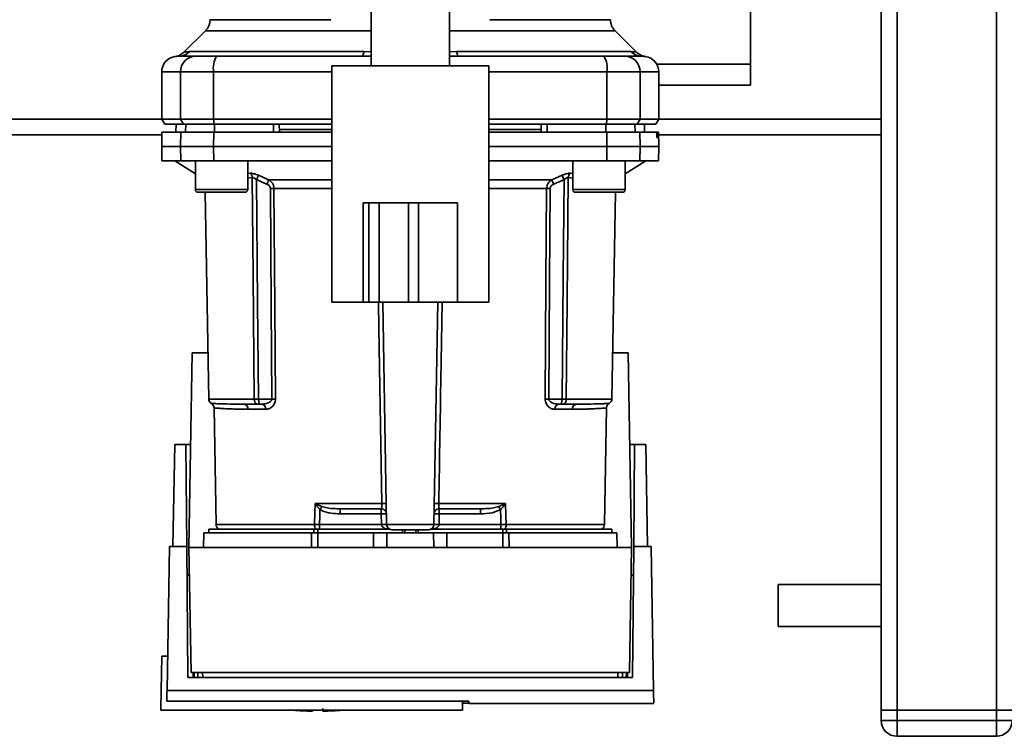
# Paper-space layout 'Blatt1' of a CAD drawing. Units: millimetres. Extents: x 0 to 5940, y 0 to 4200.
# Drawn here: x 1159 to 1347, y 569 to 706 of the extents above; entities that cross this region are included whole.
import ezdxf

# ---------------------------------------------------------------- set-up
doc = ezdxf.new("R2010")
doc.units = ezdxf.units.MM
doc.header["$LTSCALE"] = 10

psp = doc.layouts.new('Blatt1')

# ---------------------------------------------------------------- linework, layer by layer
at = {"color": 7, "linetype": 'Continuous', "lineweight": 35}
for p, q in [((1323.56, 573.86), (1323.56, 1083.86)), ((1326.56, 573.86), (1326.56, 1083.86)), ((1345.56, 573.86), (1345.56, 1083.86)), ((1226.06, 707.46), (1226.06, 697.01)), ((1241.06, 697.01), (1241.06, 707.46)), ((1298.56, 707.33), (1298.56, 697.33)), ((1194.44, 703.73), (1190.38, 699.68)), ((1276.74, 699.68), (1272.69, 703.73)), ((1191.36, 699.74), (1224.71, 699.74)), ((1224.28, 698.86), (1226.06, 698.85)), ((1224.71, 699.74), (1226.06, 699.73)), ((1241.06, 699.73), (1242.41, 699.74)), ((1241.06, 698.85), (1242.85, 698.86)), ((1242.41, 699.74), (1275.77, 699.74)), ((1218.56, 697.01), (1218.56, 651.86)), ((1218.56, 697.01), (1248.56, 697.01)), ((1248.56, 651.86), (1248.56, 697.01)), ((1298.56, 697.33), (1280.67, 697.33)), ((1298.56, 697.33), (1298.56, 693.33)), ((1186.06, 695.86), (1186.06, 686.86)), ((1186.06, 695.86), (1189.64, 695.86)), ((1189.64, 686.86), (1189.64, 695.86)), ((1189.64, 695.86), (1195.99, 695.86)), ((1195.99, 695.86), (1195.99, 686.86)), ((1195.99, 695.86), (1218.56, 695.86)), ((1248.56, 695.86), (1271.14, 695.86)), ((1271.14, 686.86), (1271.14, 695.86)), ((1271.14, 695.86), (1277.48, 695.86)), ((1277.48, 686.86), (1277.48, 695.86)), ((1277.48, 695.86), (1281.06, 695.86)), ((1281.06, 686.86), (1281.06, 695.86)), ((1281.06, 693.33), (1298.56, 693.33)), ((1186.06, 686.86), (1028.56, 686.86)), ((1186.06, 686.86), (1186.64, 685.86)), ((1186.06, 686.86), (1189.64, 686.86)), ((1195.99, 686.86), (1189.64, 686.86)), ((1190.21, 685.86), (1189.64, 686.86)), ((1195.99, 686.86), (1218.56, 686.86)), ((1195.99, 686.86), (1196.1, 685.86)), ((1248.56, 686.86), (1271.14, 686.86)), ((1271.03, 685.86), (1271.14, 686.86)), ((1271.14, 686.86), (1277.48, 686.86)), ((1277.48, 686.86), (1276.91, 685.86)), ((1281.06, 686.86), (1277.48, 686.86)), ((1280.48, 685.86), (1281.06, 686.86)), ((1323.56, 686.86), (1281.06, 686.86)), ((1186.64, 685.86), (1190.21, 685.86)), ((1188.81, 685.86), (1188.79, 684.36)), ((1188.79, 684.36), (1188.82, 685.86)), ((1190.21, 685.86), (1196.1, 685.86)), ((1190.63, 684.36), (1190.65, 685.86)), ((1196.1, 685.86), (1218.56, 685.86)), ((1196.18, 684.36), (1196.18, 685.86)), ((1207.43, 684.36), (1207.43, 685.86)), ((1208.56, 684.36), (1208.54, 685.86)), ((1218.56, 684.86), (1208.55, 684.86)), ((1248.56, 685.86), (1271.03, 685.86)), ((1258.57, 684.86), (1248.56, 684.86)), ((1258.56, 684.36), (1258.59, 685.86)), ((1259.69, 684.36), (1259.69, 685.86)), ((1270.95, 684.36), (1270.94, 685.86)), ((1271.03, 685.86), (1276.91, 685.86)), ((1276.5, 684.36), (1276.47, 685.86)), ((1276.91, 685.86), (1280.48, 685.86)), ((1278.33, 684.36), (1278.3, 685.86)), ((1278.34, 684.36), (1278.31, 685.86)), ((1186.1, 683.86), (1028.56, 683.86)), ((1186.11, 684.36), (1186.06, 681.61)), ((1189.64, 681.61), (1189.69, 684.36)), ((1189.69, 684.36), (1196, 684.36)), ((1196, 684.36), (1195.99, 681.61)), ((1196, 684.36), (1218.56, 684.36)), ((1271.14, 681.61), (1271.13, 684.36)), ((1271.13, 684.36), (1277.43, 684.36)), ((1277.43, 684.36), (1277.48, 681.61)), ((1277.43, 684.36), (1280.6, 684.36)), ((1280.94, 684.36), (1280.6, 684.36)), ((1280.64, 683.83), (1280.64, 683.89)), ((1280.64, 683.89), (1280.93, 683.89)), ((1280.93, 683.83), (1280.64, 683.83)), ((1280.92, 683.36), (1280.68, 683.36)), ((1280.93, 683.89), (1280.93, 683.83)), ((1281.01, 684.36), (1280.94, 684.36)), ((1281.06, 681.61), (1281.01, 684.36)), ((1323.56, 683.86), (1281.02, 683.86)), ((1186.06, 681.61), (1186.11, 678.86)), ((1186.06, 681.61), (1189.64, 681.61)), ((1189.69, 678.86), (1189.64, 681.61)), ((1189.64, 681.61), (1195.99, 681.61)), ((1195.99, 681.61), (1196, 678.86)), ((1195.99, 681.61), (1218.56, 681.61)), ((1248.56, 681.61), (1271.14, 681.61)), ((1271.13, 678.86), (1271.14, 681.61)), ((1271.14, 681.61), (1277.48, 681.61)), ((1277.48, 681.61), (1277.43, 678.86)), ((1277.48, 681.61), (1281.06, 681.61)), ((1281.01, 678.86), (1281.06, 681.61)), ((1186.11, 678.86), (1189.69, 678.86)), ((1188.56, 678.86), (1192.5, 676.41)), ((1196, 678.86), (1189.69, 678.86)), ((1192.5, 678.86), (1192.5, 673.36)), ((1196, 678.86), (1218.56, 678.86)), ((1202.5, 673.36), (1202.5, 678.86)), ((1248.56, 678.86), (1271.13, 678.86)), ((1264.62, 678.86), (1264.62, 673.36)), ((1271.13, 678.86), (1277.43, 678.86)), ((1274.62, 676.41), (1278.56, 678.86)), ((1274.62, 673.36), (1274.62, 678.86)), ((1277.43, 678.86), (1281.01, 678.86)), ((1202.5, 676.45), (1202.97, 676.49)), ((1202.5, 675.57), (1203.38, 675.66)), ((1260.6, 675.23), (1262.56, 676.1)), ((1263.74, 675.66), (1264.62, 675.57)), ((1264.15, 676.49), (1264.62, 676.45)), ((1206.53, 675.23), (1218.56, 675.23)), ((1218.56, 673.57), (1207.52, 673.57)), ((1248.56, 675.23), (1260.6, 675.23)), ((1259.61, 673.57), (1248.56, 673.57)), ((1192.5, 673.36), (1197.5, 673.36)), ((1193, 672.86), (1197.5, 672.86)), ((1194.35, 672.86), (1195.04, 633.34)), ((1197.5, 673.36), (1202.5, 673.36)), ((1197.5, 672.86), (1202, 672.86)), ((1264.62, 673.36), (1269.62, 673.36)), ((1265.12, 672.86), (1269.62, 672.86)), ((1269.62, 673.36), (1274.62, 673.36)), ((1269.62, 672.86), (1274.12, 672.86)), ((1272.08, 633.34), (1272.77, 672.86)), ((1224.56, 670.86), (1224.56, 651.86)), ((1225.62, 670.86), (1224.56, 670.86)), ((1225.62, 670.86), (1225.62, 651.86)), ((1227.62, 670.86), (1225.62, 670.86)), ((1227.62, 670.86), (1227.62, 651.86)), ((1233.19, 670.86), (1227.62, 670.86)), ((1233.19, 670.86), (1233.19, 651.86)), ((1235.11, 670.86), (1233.19, 670.86)), ((1235.11, 670.86), (1235.11, 651.86)), ((1242.56, 670.86), (1235.11, 670.86)), ((1242.56, 670.86), (1242.56, 651.86)), ((1218.56, 651.86), (1224.56, 651.86)), ((1225.62, 651.86), (1224.56, 651.86)), ((1227.62, 651.86), (1225.62, 651.86)), ((1233.19, 651.86), (1227.62, 651.86)), ((1229.04, 609.34), (1228.3, 651.86)), ((1235.11, 651.86), (1233.19, 651.86)), ((1242.56, 651.86), (1235.11, 651.86)), ((1238.08, 609.34), (1238.82, 651.86)), ((1242.56, 651.86), (1248.56, 651.86)), ((1191.26, 604.96), (1191.91, 642.16)), ((1191.91, 642.16), (1194.89, 642.16)), ((1272.23, 642.16), (1275.21, 642.16)), ((1275.21, 642.16), (1275.86, 604.96)), ((1203.75, 633.34), (1195.04, 633.34)), ((1207.11, 633.34), (1204.56, 633.34)), ((1205.19, 632.36), (1204.56, 632.36)), ((1260.01, 633.34), (1262.57, 633.34)), ((1261.93, 632.36), (1262.57, 632.36)), ((1263.37, 633.34), (1272.08, 633.34)), ((1196.06, 631.63), (1196.45, 609.34)), ((1205.93, 631.38), (1202.58, 631.38)), ((1264.54, 631.38), (1261.2, 631.38)), ((1270.67, 609.34), (1271.06, 631.63)), ((1188.22, 605.16), (1188.56, 624.66)), ((1190.69, 624.66), (1188.56, 624.66)), ((1190.86, 605.16), (1190.69, 624.66)), ((1190.69, 624.66), (1191.61, 624.66)), ((1275.52, 624.66), (1276.43, 624.66)), ((1276.43, 624.66), (1276.26, 605.16)), ((1278.56, 624.66), (1276.43, 624.66)), ((1278.56, 624.66), (1278.9, 605.16)), ((1215.36, 613.34), (1228.12, 613.34)), ((1215.42, 613.31), (1216.68, 612.77)), ((1239, 613.34), (1251.77, 613.34)), ((1250.45, 612.77), (1251.71, 613.31)), ((1220.16, 612.36), (1220.16, 611.39)), ((1228.01, 611.39), (1228.01, 612.36)), ((1239.11, 612.36), (1239.11, 611.39)), ((1246.97, 612.36), (1246.97, 611.39)), ((1220.16, 611.39), (1228.01, 611.39)), ((1228.01, 611.39), (1228.04, 609.36)), ((1239.08, 609.36), (1239.11, 611.39)), ((1239.11, 611.39), (1246.97, 611.39)), ((1194.11, 607.76), (1194.06, 604.96)), ((1194.11, 607.76), (1214.71, 607.76)), ((1195.06, 608.46), (1195.06, 607.76)), ((1195.06, 608.46), (1215.16, 608.46)), ((1215.24, 609.34), (1196.45, 609.34)), ((1214.68, 604.96), (1214.71, 607.76)), ((1215.88, 608.46), (1215.16, 608.46)), ((1215.16, 607.76), (1215.16, 608.46)), ((1215.88, 608.46), (1229.61, 608.46)), ((1215.88, 608.46), (1215.88, 607.76)), ((1215.88, 607.76), (1215.88, 604.96)), ((1215.88, 607.76), (1226.56, 607.76)), ((1228.05, 609.32), (1216.23, 609.32)), ((1226.56, 604.96), (1226.56, 607.76)), ((1226.56, 607.76), (1229.11, 607.76)), ((1238.08, 609.34), (1229.04, 609.34)), ((1229.11, 607.76), (1229.06, 604.96)), ((1229.11, 607.76), (1238.01, 607.76)), ((1232.08, 608.36), (1232.05, 607.76)), ((1232.05, 607.76), (1232.06, 608.36)), ((1232.51, 608.36), (1232.5, 607.76)), ((1234.62, 607.76), (1234.61, 608.36)), ((1235.08, 607.76), (1235.05, 608.36)), ((1235.06, 608.36), (1235.08, 607.76)), ((1237.51, 608.46), (1251.25, 608.46)), ((1238.06, 604.96), (1238.01, 607.76)), ((1238.01, 607.76), (1240.56, 607.76)), ((1250.89, 609.32), (1239.08, 609.32)), ((1240.56, 604.96), (1240.56, 607.76)), ((1240.56, 607.76), (1251.25, 607.76)), ((1250.89, 608.46), (1250.89, 609.32)), ((1251.96, 608.46), (1251.25, 608.46)), ((1251.25, 607.76), (1251.25, 608.46)), ((1251.25, 604.96), (1251.25, 607.76)), ((1270.67, 609.34), (1251.88, 609.34)), ((1251.96, 608.46), (1272.06, 608.46)), ((1251.96, 608.46), (1251.96, 607.76)), ((1252.42, 607.76), (1252.44, 604.96)), ((1252.42, 607.76), (1273.01, 607.76)), ((1272.06, 607.76), (1272.06, 608.46)), ((1273.06, 604.96), (1273.01, 607.76)), ((1187.08, 577.62), (1187.56, 605.16)), ((1190.86, 605.16), (1187.56, 605.16)), ((1191.08, 580.11), (1190.86, 605.16)), ((1191.26, 604.96), (1191.68, 581.09)), ((1275.86, 604.96), (1191.26, 604.96)), ((1275.44, 581.09), (1275.86, 604.96)), ((1276.26, 605.16), (1276.04, 580.11)), ((1279.56, 605.16), (1276.26, 605.16)), ((1280.04, 577.62), (1279.56, 605.16)), ((1323.56, 597.86), (1303.84, 597.86)), ((1303.84, 589.86), (1303.84, 597.86)), ((1303.84, 589.86), (1323.56, 589.86)), ((1186.06, 584.16), (1185.89, 574.16)), ((1186.06, 584.16), (1187.19, 584.16)), ((1276.04, 580.11), (1191.08, 580.11)), ((1191.68, 581.09), (1275.44, 581.09)), ((1192.08, 580.11), (1192.08, 581.09)), ((1192.26, 581.09), (1192.28, 580.11)), ((1192.99, 581.09), (1193, 580.11)), ((1193.88, 581.09), (1193.9, 580.11)), ((1273.23, 580.11), (1273.24, 581.09)), ((1274.12, 580.11), (1274.13, 581.09)), ((1274.84, 580.11), (1274.86, 581.09)), ((1275.05, 581.09), (1275.04, 580.11)), ((1280.04, 577.62), (1187.08, 577.62)), ((1185.89, 573.86), (1185.89, 574.16)), ((1185.89, 573.86), (1243.56, 573.86)), ((1187.04, 575.55), (1244.77, 575.55)), ((1214.86, 573.67), (1214.86, 573.86)), ((1243.56, 573.86), (1243.56, 575.55)), ((1244.77, 575.22), (1243.56, 575.22)), ((1244.77, 575.55), (1244.77, 575.16)), ((1244.77, 575.16), (1280.1, 575.16)), ((1323.56, 573.86), (1326.56, 573.86)), ((1323.56, 571.86), (1323.56, 573.86)), ((1326.56, 573.86), (1345.56, 573.86)), ((1326.56, 573.86), (1326.56, 571.86)), ((1345.56, 573.86), (1348.56, 573.86)), ((1345.56, 571.86), (1345.56, 573.86)), ((1323.56, 571.86), (1326.56, 571.86)), ((1326.56, 568.86), (1326.56, 571.86)), ((1326.56, 571.86), (1345.56, 571.86)), ((1345.56, 568.86), (1345.56, 571.86)), ((1345.56, 571.86), (1348.56, 571.86)), ((1345.56, 568.86), (1326.56, 568.86))]:
    psp.add_line(p, q, dxfattribs=at)
at = {"color": 7, "linetype": 'Continuous', "lineweight": 35, "flags": 128}
for points in [[(1224.71, 699.74), (1224.67, 699.54), (1224.62, 699.36), (1224.57, 699.21), (1224.51, 699.09), (1224.46, 698.99), (1224.4, 698.92), (1224.34, 698.87), (1224.28, 698.86)], [(1242.41, 699.74), (1242.45, 699.54), (1242.5, 699.36), (1242.56, 699.21), (1242.61, 699.09), (1242.67, 698.99), (1242.73, 698.92), (1242.79, 698.87), (1242.85, 698.86)], [(1203.75, 633.34), (1203.54, 656.97), (1203.38, 675.66)], [(1263.74, 675.66), (1263.53, 651.89), (1263.37, 633.34)], [(1204.19, 675.27), (1204.39, 651.74), (1204.56, 633.34)], [(1206.84, 673.57), (1206.99, 651.04), (1207.11, 633.34)], [(1207.52, 673.57), (1207.68, 650.96), (1207.8, 633.34)], [(1259.32, 633.34), (1259.48, 655.79), (1259.61, 673.57)], [(1260.01, 633.34), (1260.17, 655.87), (1260.29, 673.57)], [(1262.57, 633.34), (1262.77, 656.77), (1262.94, 675.27)], [(1228.12, 613.34), (1227.55, 646.85), (1227.46, 651.86)], [(1215.24, 609.34), (1215.31, 611.58), (1215.36, 613.34)], [(1251.77, 613.34), (1251.83, 611.1), (1251.88, 609.34)], [(1216.23, 609.32), (1216.27, 610.95), (1216.31, 612.22)], [(1250.82, 612.22), (1250.86, 610.6), (1250.89, 609.32)]]:
    psp.add_lwpolyline(points, dxfattribs=at)
at = {"color": 7, "linetype": 'Continuous', "lineweight": 35}
for centre, radius, start, end in [((1189.06, 695.86), 3, 97.5988, 180), ((1189.28, 701.76), 2.91, 270.11, 315.7681), ((1192.62, 695.89), 2.97, 90.5253, 180.5159), ((1200.38, 696.58), 4.45, 149.2577, 189.345), ((1266.74, 696.58), 4.45, 350.655, 30.7423), ((1274.51, 695.89), 2.97, 359.4841, 89.4747), ((1277.85, 701.76), 2.91, 224.2319, 269.89), ((1278.06, 695.86), 3, 0, 82.3872), ((1202.28, 675.63), 1.11, 1.455, 50.9514), ((1200.98, 647.65), 67.83, 24.0332, 24.8047), ((1264.85, 675.63), 1.11, 129.0486, 178.545), ((1271.51, 646.25), 71.15, 155.9619, 156.693), ((1207.18, 629.47), 44.1, 89.5576, 90.4424), ((1259.95, 629.47), 44.1, 89.5576, 90.4424), ((1195.61, 646.25), 71.15, 23.307, 24.0381), ((1193, 673.36), 0.5, 180, 270), ((1202, 673.36), 0.5, 270, 0), ((1265.12, 673.36), 0.5, 180, 270), ((1274.12, 673.36), 0.5, 270, 0), ((1196.04, 633.36), 1, 181, 240.6238), ((1201.66, 631.44), 0.922, 355.9486, 84.1629), ((1205.04, 631.48), 0.894, 353.4845, 80.2549), ((1207.46, 589.47), 43.87, 89.5518, 90.4482), ((1259.67, 589.47), 43.87, 89.5518, 90.4482), ((1262.08, 631.48), 0.894, 99.7451, 186.5155), ((1265.46, 631.44), 0.922, 95.8371, 184.0514), ((1271.08, 633.36), 1, 299.3607, 359), ((1213.44, 614.67), 2.4, 324.7334, 325.5495), ((1228.55, 599.96), 13.39, 88.1734, 91.8266), ((1238.58, 599.96), 13.39, 88.1734, 91.8266), ((1228.01, 611.36), 1, 1, 90), ((1239.11, 611.36), 1, 90, 179), ((1218.32, 590.75), 38.95, 33.4577, 34.433), ((1228.38, 604.21), 7.19, 85.0122, 92.9884), ((1238.74, 604.21), 7.19, 87.0116, 94.9878), ((1197.45, 609.36), 1, 181, 244.1581), ((1216.55, 609.27), 1.31, 176.8217, 218.1927), ((1228.42, 602.18), 7.19, 85.0122, 92.9884), ((1228.55, 602.16), 7.19, 86.0129, 93.9871), ((1230.04, 609.36), 1, 181, 270), ((1237.08, 609.36), 1, 270, 359), ((1238.7, 602.18), 7.19, 87.0116, 94.9878), ((1238.58, 602.16), 7.19, 86.0129, 93.9871), ((1250.57, 609.27), 1.31, 321.8075, 3.1783), ((1269.67, 609.36), 1, 295.8419, 359), ((1215.86, 629.41), 55.75, 265.1454, 268.9739), ((1215.86, 629.41), 55.75, 271.0277, 274.8546), ((1326.56, 571.86), 3, 180, 270), ((1345.56, 571.86), 3, 270, 0)]:
    psp.add_arc(centre, radius, start, end, dxfattribs=at)
for points, knots in [([(1195.31, 705.85), (1195.3, 705.66), (1195.28, 705.26), (1195.1, 704.7), (1194.83, 704.17), (1194.56, 703.88), (1194.43, 703.73)], [0, 0, 0, 0, 0.247575, 0.5, 0.752425, 1, 1, 1, 1]), ([(1195.31, 705.85), (1195.31, 705.85), (1195.2, 705.85), (1195.58, 705.85), (1196.5, 705.85), (1198.13, 705.85), (1200.34, 705.85), (1203.13, 705.85), (1206.44, 705.85), (1210.21, 705.85), (1214.2, 705.85), (1217.04, 705.85), (1218.38, 705.85)], [0, 0, 0, 0, 0.000024, 0.112662, 0.2253, 0.337937, 0.450575, 0.563213, 0.675851, 0.788488, 0.901126, 1, 1, 1, 1]), ([(1248.75, 705.85), (1250.08, 705.85), (1252.93, 705.85), (1256.91, 705.85), (1260.69, 705.85), (1263.99, 705.85), (1266.78, 705.85), (1269, 705.85), (1270.61, 705.85), (1271.62, 705.85), (1271.75, 705.85), (1271.81, 705.85)], [0, 0, 0, 0, 0.0988849, 0.2115351, 0.3241853, 0.4368355, 0.5494857, 0.6621358, 0.774786, 0.8874362, 1, 1, 1, 1]), ([(1272.69, 703.73), (1272.56, 703.88), (1272.3, 704.17), (1272.02, 704.7), (1271.84, 705.26), (1271.82, 705.66), (1271.81, 705.85)], [0, 0, 0, 0, 0.247574, 0.5, 0.752425, 1, 1, 1, 1]), ([(1194.43, 703.73), (1194.5, 703.73), (1194.63, 703.73), (1195.67, 703.73), (1197.31, 703.73), (1199.58, 703.73), (1202.43, 703.73), (1205.81, 703.73), (1209.67, 703.73), (1213.94, 703.73), (1218.55, 703.73), (1222.62, 703.73), (1225.18, 703.73), (1226.06, 703.73)], [0, 0, 0, 0, 0.095027, 0.190053, 0.28508, 0.380107, 0.475133, 0.57016, 0.665187, 0.760213, 0.85524, 0.950267, 1, 1, 1, 1]), ([(1241.06, 703.73), (1241.94, 703.73), (1244.5, 703.73), (1248.57, 703.73), (1253.18, 703.73), (1257.45, 703.73), (1261.31, 703.73), (1264.69, 703.73), (1267.54, 703.73), (1269.82, 703.73), (1271.46, 703.73), (1272.5, 703.73), (1272.63, 703.73), (1272.69, 703.73)], [0, 0, 0, 0, 0.049733, 0.14476, 0.239787, 0.334813, 0.42984, 0.524867, 0.619893, 0.71492, 0.809947, 0.904973, 1, 1, 1, 1]), ([(1188.66, 698.83), (1188.66, 698.83), (1188.46, 698.82), (1188.87, 698.84), (1189.28, 698.86)], [0, 0, 0, 0, 0.00006, 1, 1, 1, 1]), ([(1190.39, 699.68), (1190.13, 699.47), (1189.63, 699.05), (1188.99, 698.9), (1188.66, 698.83)], [0, 0, 0, 0, 0.500014, 1, 1, 1, 1]), ([(1189.28, 698.86), (1189.63, 698.86), (1190.26, 698.86), (1191.88, 698.86), (1192.59, 698.86)], [0, 0, 0, 0, 0.559986, 1, 1, 1, 1]), ([(1190.39, 699.68), (1190.39, 699.69), (1190.41, 699.69), (1190.54, 699.7), (1190.75, 699.72), (1191.03, 699.73), (1191.24, 699.74), (1191.36, 699.74)], [0, 0, 0, 0, 0.196525, 0.389704, 0.638579, 0.805255, 1, 1, 1, 1]), ([(1192.59, 698.86), (1192.75, 698.86), (1193.07, 698.86), (1194.38, 698.86), (1195.74, 698.86), (1196.55, 698.86)], [0, 0, 0, 0, 0.278154, 0.570521, 1, 1, 1, 1]), ([(1224.28, 698.86), (1219.07, 698.86), (1209.77, 698.86), (1200.59, 698.86), (1196.55, 698.86)], [0, 0, 0, 0, 0.559975, 1, 1, 1, 1]), ([(1242.85, 698.86), (1248.05, 698.86), (1257.35, 698.86), (1266.53, 698.86), (1270.57, 698.86)], [0, 0, 0, 0, 0.5599856, 1, 1, 1, 1]), ([(1270.57, 698.86), (1271.1, 698.86), (1272.18, 698.86), (1273.76, 698.86), (1274.25, 698.86), (1274.53, 698.86)], [0, 0, 0, 0, 0.278154, 0.570521, 1, 1, 1, 1]), ([(1277.84, 698.86), (1277.49, 698.86), (1276.86, 698.86), (1275.25, 698.86), (1274.53, 698.86)], [0, 0, 0, 0, 0.559975, 1, 1, 1, 1]), ([(1275.77, 699.74), (1275.93, 699.73), (1276.32, 699.73), (1276.67, 699.69), (1276.71, 699.69), (1276.74, 699.68)], [0, 0, 0, 0, 0.297689, 0.676189, 1, 1, 1, 1]), ([(1278.46, 698.83), (1278.14, 698.9), (1277.49, 699.05), (1276.99, 699.47), (1276.74, 699.68)], [0, 0, 0, 0, 0.4999856, 1, 1, 1, 1]), ([(1277.84, 698.86), (1278.25, 698.84), (1278.67, 698.82), (1278.46, 698.83), (1278.46, 698.83)], [0, 0, 0, 0, 0.999964, 1, 1, 1, 1]), ([(1207.43, 685.86), (1205.33, 685.86), (1201.56, 685.86), (1197.83, 685.86), (1196.18, 685.86)], [0, 0, 0, 0, 0.559996, 1, 1, 1, 1]), ([(1270.94, 685.86), (1268.85, 685.86), (1265.11, 685.86), (1261.35, 685.86), (1259.69, 685.86)], [0, 0, 0, 0, 0.559996, 1, 1, 1, 1]), ([(1189.69, 684.36), (1189, 684.36), (1187.61, 684.36), (1186.56, 684.36), (1186.11, 684.36), (1186.15, 684.36), (1186.17, 684.36)], [0, 0, 0, 0, 0.320004, 0.641271, 0.89421, 1, 1, 1, 1]), ([(1248.56, 684.36), (1249.81, 684.36), (1254.23, 684.36), (1261.76, 684.36), (1268.01, 684.36), (1271.13, 684.36)], [0, 0, 0, 0, 0.164442, 0.582933, 1, 1, 1, 1]), ([(1280.64, 683.89), (1280.64, 683.94), (1280.64, 684.05), (1280.63, 684.19), (1280.62, 684.3), (1280.61, 684.35), (1280.6, 684.36), (1280.6, 684.36)], [0, 0, 0, 0, 0.2182813, 0.4365239, 0.6559285, 0.8780886, 1, 1, 1, 1]), ([(1280.68, 683.36), (1280.68, 683.36), (1280.67, 683.38), (1280.66, 683.46), (1280.65, 683.59), (1280.64, 683.72), (1280.64, 683.81), (1280.64, 683.83)], [0, 0, 0, 0, 0.225668, 0.451403, 0.675272, 0.896057, 1, 1, 1, 1]), ([(1280.93, 683.83), (1280.93, 683.78), (1280.93, 683.67), (1280.93, 683.52), (1280.93, 683.41), (1280.93, 683.37), (1280.92, 683.36), (1280.92, 683.36)], [0, 0, 0, 0, 0.220312, 0.440581, 0.661976, 0.885105, 1, 1, 1, 1]), ([(1280.93, 683.89), (1280.93, 683.94), (1280.93, 684.05), (1280.93, 684.2), (1280.93, 684.3), (1280.93, 684.35), (1280.93, 684.36), (1280.94, 684.36)], [0, 0, 0, 0, 0.22025, 0.440458, 0.661779, 0.884872, 1, 1, 1, 1]), ([(1202.97, 676.49), (1203.08, 676.5), (1203.28, 676.5), (1203.69, 676.42), (1204.13, 676.29), (1204.42, 676.17), (1204.56, 676.1)], [0, 0, 0, 0, 0.249051, 0.49859, 0.748708, 1, 1, 1, 1]), ([(1204.19, 675.27), (1204.11, 675.34), (1203.97, 675.45), (1203.75, 675.59), (1203.54, 675.67), (1203.44, 675.66), (1203.38, 675.66)], [0, 0, 0, 0, 0.275768, 0.531502, 0.769673, 1, 1, 1, 1]), ([(1204.56, 676.1), (1204.55, 676.07), (1204.51, 675.99), (1204.42, 675.78), (1204.31, 675.54), (1204.23, 675.36), (1204.19, 675.27)], [0, 0, 0, 0, 0.244516, 0.5, 0.755484, 1, 1, 1, 1]), ([(1204.56, 676.1), (1204.93, 675.94), (1205.59, 675.65), (1206.24, 675.36), (1206.53, 675.23)], [0, 0, 0, 0, 0.564111, 1, 1, 1, 1]), ([(1262.56, 676.1), (1262.71, 676.17), (1263, 676.29), (1263.43, 676.42), (1263.84, 676.5), (1264.05, 676.5), (1264.15, 676.49)], [0, 0, 0, 0, 0.251292, 0.50141, 0.750949, 1, 1, 1, 1]), ([(1263.74, 675.66), (1263.69, 675.66), (1263.58, 675.67), (1263.37, 675.59), (1263.15, 675.45), (1263.01, 675.34), (1262.94, 675.27)], [0, 0, 0, 0, 0.230327, 0.468498, 0.724232, 1, 1, 1, 1]), ([(1204.19, 675.27), (1204.56, 675.11), (1205.21, 674.82), (1205.87, 674.53), (1206.16, 674.4)], [0, 0, 0, 0, 0.56, 1, 1, 1, 1]), ([(1206.84, 673.57), (1206.82, 673.68), (1206.79, 673.88), (1206.55, 674.19), (1206.31, 674.32), (1206.16, 674.4)], [0, 0, 0, 0, 0.278746, 0.556238, 1, 1, 1, 1]), ([(1206.53, 675.23), (1206.66, 675.14), (1206.92, 674.97), (1207.24, 674.58), (1207.47, 674.11), (1207.5, 673.75), (1207.52, 673.57)], [0, 0, 0, 0, 0.249235, 0.470949, 0.742045, 1, 1, 1, 1]), ([(1259.61, 673.57), (1259.62, 673.75), (1259.66, 674.11), (1259.89, 674.58), (1260.2, 674.97), (1260.46, 675.14), (1260.6, 675.23)], [0, 0, 0, 0, 0.25791, 0.529051, 0.75073, 1, 1, 1, 1]), ([(1260.29, 673.57), (1260.3, 673.68), (1260.33, 673.89), (1260.57, 674.19), (1260.81, 674.32), (1260.96, 674.4)], [0, 0, 0, 0, 0.279563, 0.560003, 1, 1, 1, 1]), ([(1260.96, 674.4), (1261.33, 674.56), (1261.99, 674.85), (1262.65, 675.14), (1262.94, 675.27)], [0, 0, 0, 0, 0.56, 1, 1, 1, 1]), ([(1239.66, 651.86), (1239.59, 647.78), (1239.37, 634.94), (1239.15, 622.1), (1239, 613.34)], [0, 0, 0, 0, 0.31756, 1, 1, 1, 1]), ([(1201.76, 632.36), (1200.81, 632.36), (1198.93, 632.38), (1197.22, 632.42), (1196.17, 632.46), (1195.71, 632.48), (1195.47, 632.49), (1195.55, 632.49), (1195.55, 632.49)], [0, 0, 0, 0, 0.250863, 0.500931, 0.67164, 0.838007, 0.999928, 1, 1, 1, 1]), ([(1195.55, 632.49), (1195.62, 632.44), (1195.77, 632.34), (1195.93, 632.13), (1196.04, 631.89), (1196.05, 631.72), (1196.06, 631.63)], [0, 0, 0, 0, 0.245724, 0.5, 0.754276, 1, 1, 1, 1]), ([(1201.76, 632.36), (1202.25, 632.36), (1203.12, 632.36), (1204.12, 632.36), (1204.56, 632.36)], [0, 0, 0, 0, 0.559983, 1, 1, 1, 1]), ([(1204.56, 633.34), (1204.48, 633.34), (1204.32, 633.34), (1204.1, 633.34), (1203.9, 633.34), (1203.8, 633.34), (1203.75, 633.34)], [0, 0, 0, 0, 0.2507628, 0.5017414, 0.7505288, 1, 1, 1, 1]), ([(1204.56, 632.36), (1204.5, 632.36), (1204.39, 632.36), (1204.23, 632.4), (1204.09, 632.48), (1203.97, 632.59), (1203.86, 632.75), (1203.79, 632.94), (1203.75, 633.15), (1203.75, 633.28), (1203.75, 633.34)], [0, 0, 0, 0, 0.101926, 0.214198, 0.325969, 0.462422, 0.577471, 0.74729, 0.889688, 1, 1, 1, 1]), ([(1204.56, 633.34), (1204.56, 633.29), (1204.57, 633.16), (1204.6, 632.97), (1204.64, 632.77), (1204.67, 632.61), (1204.69, 632.48), (1204.68, 632.41), (1204.65, 632.36), (1204.59, 632.36), (1204.56, 632.36)], [0, 0, 0, 0, 0.103556, 0.243246, 0.382817, 0.528184, 0.667826, 0.781465, 0.895624, 1, 1, 1, 1]), ([(1207.11, 633.34), (1207.11, 633.3), (1207.11, 633.22), (1207.05, 633.07), (1206.84, 632.81), (1206.21, 632.45), (1205.61, 632.4), (1205.19, 632.36)], [0, 0, 0, 0, 0.045641, 0.094011, 0.199226, 0.445736, 1, 1, 1, 1]), ([(1207.8, 633.34), (1207.79, 633.19), (1207.77, 632.88), (1207.61, 632.47), (1207.4, 632.12), (1207.05, 631.75), (1206.55, 631.44), (1206.13, 631.4), (1205.93, 631.38)], [0, 0, 0, 0, 0.12367, 0.253174, 0.374159, 0.504042, 0.752317, 1, 1, 1, 1]), ([(1261.2, 631.38), (1260.99, 631.4), (1260.58, 631.44), (1260.08, 631.75), (1259.73, 632.12), (1259.51, 632.47), (1259.35, 632.88), (1259.33, 633.19), (1259.32, 633.34)], [0, 0, 0, 0, 0.247706, 0.496048, 0.625521, 0.746805, 0.876246, 1, 1, 1, 1]), ([(1261.93, 632.36), (1261.51, 632.4), (1260.91, 632.45), (1260.28, 632.81), (1260.08, 633.07), (1260.02, 633.22), (1260.01, 633.3), (1260.01, 633.34)], [0, 0, 0, 0, 0.554369, 0.800743, 0.906018, 0.954429, 1, 1, 1, 1]), ([(1262.57, 633.34), (1262.56, 633.28), (1262.56, 633.14), (1262.52, 632.94), (1262.48, 632.75), (1262.45, 632.6), (1262.44, 632.48), (1262.44, 632.4), (1262.48, 632.36), (1262.54, 632.36), (1262.57, 632.36)], [0, 0, 0, 0, 0.1129562, 0.2624767, 0.4020368, 0.5355521, 0.6711906, 0.7830643, 0.8964028, 1, 1, 1, 1]), ([(1262.57, 633.34), (1262.64, 633.34), (1262.8, 633.34), (1263.02, 633.34), (1263.22, 633.34), (1263.32, 633.34), (1263.37, 633.34)], [0, 0, 0, 0, 0.249472, 0.498259, 0.749237, 1, 1, 1, 1]), ([(1263.37, 633.34), (1263.37, 633.29), (1263.37, 633.16), (1263.34, 632.96), (1263.27, 632.77), (1263.17, 632.6), (1263.04, 632.48), (1262.89, 632.4), (1262.74, 632.36), (1262.62, 632.36), (1262.57, 632.36)], [0, 0, 0, 0, 0.103663, 0.243096, 0.388788, 0.528877, 0.669181, 0.782801, 0.89666, 1, 1, 1, 1]), ([(1265.37, 632.36), (1264.88, 632.36), (1264.01, 632.36), (1263.01, 632.36), (1262.57, 632.36)], [0, 0, 0, 0, 0.559949, 1, 1, 1, 1]), ([(1271.57, 632.49), (1271.57, 632.49), (1271.63, 632.49), (1271.43, 632.48), (1270.95, 632.46), (1269.91, 632.42), (1268.2, 632.38), (1266.31, 632.36), (1265.37, 632.36)], [0, 0, 0, 0, 0.000061, 0.161986, 0.328355, 0.499063, 0.749135, 1, 1, 1, 1]), ([(1271.06, 631.63), (1271.07, 631.72), (1271.08, 631.89), (1271.19, 632.13), (1271.35, 632.34), (1271.5, 632.44), (1271.57, 632.49)], [0, 0, 0, 0, 0.245724, 0.5, 0.754276, 1, 1, 1, 1]), ([(1202.58, 631.38), (1202.22, 631.38), (1201.39, 631.38), (1200.16, 631.41), (1198.85, 631.46), (1197.79, 631.51), (1197.04, 631.56), (1196.56, 631.59), (1196.26, 631.62), (1196.11, 631.63), (1196.04, 631.64), (1196.06, 631.63), (1196.06, 631.63)], [0, 0, 0, 0, 0.088118, 0.200825, 0.338118, 0.499993, 0.615478, 0.723217, 0.82321, 0.915456, 0.999956, 1, 1, 1, 1]), ([(1271.06, 631.63), (1271.06, 631.63), (1271.08, 631.64), (1271.03, 631.63), (1270.94, 631.62), (1270.74, 631.6), (1270.43, 631.58), (1269.99, 631.55), (1269.43, 631.52), (1268.81, 631.48), (1268.29, 631.46), (1267.92, 631.44), (1267.7, 631.43), (1267.51, 631.43), (1266.97, 631.41), (1266.04, 631.38), (1265.02, 631.38), (1264.54, 631.38)], [0, 0, 0, 0, 0.000044, 0.068308, 0.142597, 0.222909, 0.309245, 0.401605, 0.499989, 0.589248, 0.660673, 0.689698, 0.714265, 0.734371, 0.750018, 0.883045, 1, 1, 1, 1]), ([(1215.36, 613.34), (1215.37, 613.34), (1215.39, 613.33), (1215.41, 613.32), (1215.42, 613.31)], [0, 0, 0, 0, 0.560003, 1, 1, 1, 1]), ([(1215.4, 613.28), (1215.39, 613.29), (1215.38, 613.31), (1215.36, 613.33), (1215.36, 613.34), (1215.36, 613.34)], [0, 0, 0, 0, 0.501038, 0.938166, 1, 1, 1, 1]), ([(1228.01, 612.36), (1228.03, 612.37), (1228.07, 612.4), (1228.1, 612.59), (1228.12, 612.79), (1228.12, 612.96), (1228.13, 613.15), (1228.12, 613.28), (1228.12, 613.34)], [0, 0, 0, 0, 0.253529, 0.504105, 0.631326, 0.756153, 0.878923, 1, 1, 1, 1]), ([(1239.11, 612.36), (1239.1, 612.37), (1239.06, 612.4), (1239.02, 612.59), (1239.01, 612.79), (1239, 612.96), (1239, 613.15), (1239, 613.28), (1239, 613.34)], [0, 0, 0, 0, 0.253529, 0.504105, 0.631365, 0.756204, 0.878962, 1, 1, 1, 1]), ([(1251.71, 613.31), (1251.72, 613.32), (1251.74, 613.33), (1251.76, 613.34), (1251.77, 613.34)], [0, 0, 0, 0, 0.559997, 1, 1, 1, 1]), ([(1251.71, 613.31), (1251.71, 613.31), (1251.72, 613.3), (1251.72, 613.29), (1251.73, 613.28)], [0, 0, 0, 0, 0.56, 1, 1, 1, 1]), ([(1251.77, 613.34), (1251.76, 613.33), (1251.75, 613.31), (1251.73, 613.29), (1251.73, 613.28)], [0, 0, 0, 0, 0.559821, 1, 1, 1, 1]), ([(1216.31, 612.22), (1216.14, 612.39), (1215.92, 612.62), (1215.63, 612.98), (1215.49, 613.16), (1215.4, 613.28)], [0, 0, 0, 0, 0.495575, 0.669863, 1, 1, 1, 1]), ([(1216.31, 612.22), (1216.64, 612.05), (1217.3, 611.71), (1218.62, 611.45), (1219.57, 611.42), (1220.16, 611.39)], [0, 0, 0, 0, 0.279576, 0.559718, 1, 1, 1, 1]), ([(1216.68, 612.77), (1217.01, 612.68), (1217.73, 612.48), (1218.9, 612.38), (1219.73, 612.37), (1220.16, 612.36)], [0, 0, 0, 0, 0.290827, 0.63693, 1, 1, 1, 1]), ([(1220.16, 612.36), (1221.59, 612.36), (1224.15, 612.36), (1226.83, 612.36), (1228.01, 612.36)], [0, 0, 0, 0, 0.559938, 1, 1, 1, 1]), ([(1239.11, 612.36), (1240.61, 612.36), (1243.29, 612.36), (1245.84, 612.36), (1246.97, 612.36)], [0, 0, 0, 0, 0.559938, 1, 1, 1, 1]), ([(1250.45, 612.77), (1250.12, 612.68), (1249.4, 612.48), (1248.22, 612.38), (1247.39, 612.37), (1246.97, 612.36)], [0, 0, 0, 0, 0.290826, 0.636953, 1, 1, 1, 1]), ([(1246.97, 611.39), (1247.72, 611.41), (1249.06, 611.43), (1250.28, 611.98), (1250.82, 612.22)], [0, 0, 0, 0, 0.560949, 1, 1, 1, 1]), ([(1251.73, 613.28), (1251.63, 613.16), (1251.49, 612.98), (1251.27, 612.7), (1251.09, 612.51), (1250.95, 612.35), (1250.88, 612.29), (1250.85, 612.25), (1250.83, 612.24), (1250.82, 612.23), (1250.82, 612.23), (1250.82, 612.22), (1250.82, 612.22), (1250.82, 612.22), (1250.82, 612.22), (1250.82, 612.22)], [0, 0, 0, 0, 0.329831, 0.50411, 0.772249, 0.891229, 0.946916, 0.973801, 0.987003, 0.996741, 0.99918, 0.999792, 0.999947, 0.999986, 1, 1, 1, 1]), ([(1216.23, 609.32), (1216.06, 609.33), (1215.71, 609.33), (1215.4, 609.34), (1215.24, 609.34)], [0, 0, 0, 0, 0.50004, 1, 1, 1, 1]), ([(1228.04, 609.36), (1228.04, 609.35), (1228.05, 609.34), (1228.05, 609.33), (1228.05, 609.32)], [0, 0, 0, 0, 0.56, 1, 1, 1, 1]), ([(1229.17, 608.46), (1228.91, 608.54), (1228.53, 608.65), (1228.19, 608.96), (1228.07, 609.17), (1228.05, 609.27), (1228.05, 609.32)], [0, 0, 0, 0, 0.561767, 0.798765, 0.904707, 1, 1, 1, 1]), ([(1239.08, 609.32), (1239.07, 609.27), (1239.05, 609.17), (1238.94, 608.96), (1238.59, 608.65), (1238.21, 608.54), (1237.95, 608.46)], [0, 0, 0, 0, 0.095253, 0.201185, 0.438167, 1, 1, 1, 1]), ([(1239.08, 609.32), (1239.08, 609.33), (1239.08, 609.34), (1239.08, 609.35), (1239.08, 609.36)], [0, 0, 0, 0, 0.56, 1, 1, 1, 1]), ([(1251.88, 609.34), (1251.72, 609.34), (1251.41, 609.33), (1251.07, 609.33), (1250.89, 609.32)], [0, 0, 0, 0, 0.49996, 1, 1, 1, 1]), ([(1191.35, 599.66), (1191.28, 599.66), (1191.13, 599.66), (1190.96, 599.66), (1190.93, 599.66), (1190.91, 599.66)], [0, 0, 0, 0, 0.291758, 0.580182, 1, 1, 1, 1]), ([(1275.77, 599.66), (1275.84, 599.66), (1275.99, 599.66), (1276.17, 599.66), (1276.19, 599.66), (1276.21, 599.66)], [0, 0, 0, 0, 0.2917578, 0.5801819, 1, 1, 1, 1]), ([(1187.08, 577.62), (1187.07, 577.16), (1187.06, 576.25), (1187.05, 575.78), (1187.04, 575.55)], [0, 0, 0, 0, 0.500125, 1, 1, 1, 1]), ([(1280.08, 575.31), (1280.08, 575.27), (1280.09, 575.12), (1280.07, 575.86), (1280.05, 577.03), (1280.04, 577.62)], [0, 0, 0, 0, 0.1682455, 0.5842851, 1, 1, 1, 1]), ([(1216.86, 574.16), (1216.86, 574.04), (1216.86, 573.81), (1216.86, 573.67), (1216.86, 573.68), (1216.86, 573.69)], [0, 0, 0, 0, 0.414064, 0.829213, 1, 1, 1, 1]), ([(1244.77, 575.55), (1244.77, 575.37), (1244.77, 575.14), (1244.77, 575.18), (1244.77, 575.19)], [0, 0, 0, 0, 0.778005, 1, 1, 1, 1])]:
    psp.add_open_spline(points, degree=3, knots=knots, dxfattribs=at)
for points in [[(1216.68, 612.77), (1216.62, 612.69), (1216.51, 612.53), (1216.38, 612.33), (1216.31, 612.22)], [(1215.88, 607.76), (1215.67, 607.76), (1215.26, 607.76), (1214.89, 607.76), (1214.71, 607.76)], [(1216.23, 609.32), (1216.23, 609.23), (1216.23, 609.05), (1216.23, 608.81), (1216.23, 608.6), (1216.23, 608.5), (1216.23, 608.46)], [(1237.08, 608.36), (1237.03, 608.36), (1236.92, 608.36), (1236.11, 608.36), (1234.94, 608.36), (1233.56, 608.36), (1232.18, 608.36), (1231.02, 608.36), (1230.2, 608.36), (1230.1, 608.36), (1230.04, 608.36)], [(1252.42, 607.76), (1252.23, 607.76), (1251.86, 607.76), (1251.45, 607.76), (1251.25, 607.76)]]:
    psp.add_open_spline(points, degree=3, dxfattribs=at)

doc.saveas('drawing.dxf')
